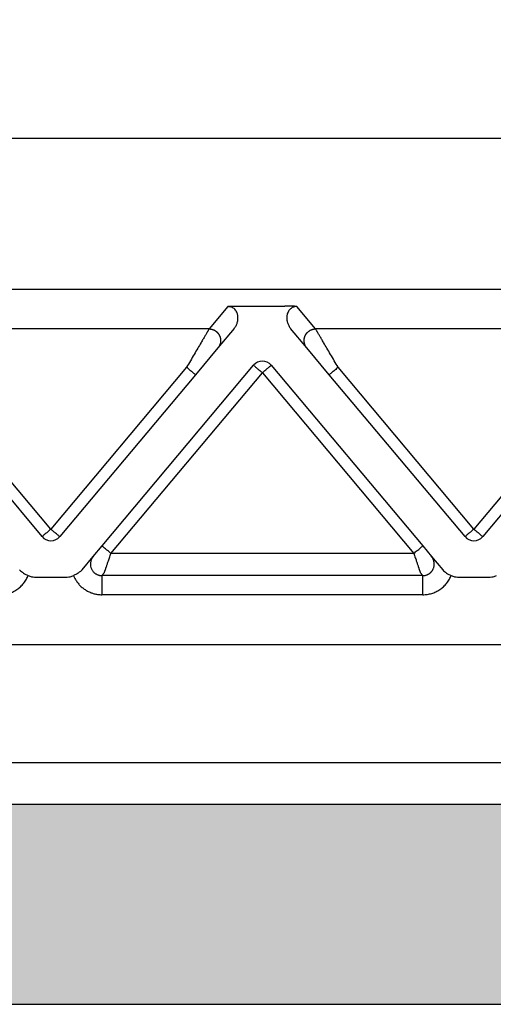
# Model space of a CAD drawing. Units: millimetres. Extents: x -567 to -270, y -385 to -175.
# Drawn here: x -445 to -433, y -252 to -226 of the extents above; entities that cross this region are included whole.
import ezdxf

# ---------------------------------------------------------------- set-up
doc = ezdxf.new("R2010")
doc.units = ezdxf.units.MM
doc.layers.add('1', color=7, linetype='Continuous')
doc.styles.add('CONVERTER_13', font='simplex.shx', dxfattribs={"width": 0.95})
doc.dimstyles.new('ME10_DIM_12', dxfattribs={"dimtxt": 3, "dimasz": 3, "dimexe": 1, "dimexo": 0.5, "dimgap": 2, "dimtad": 0, "dimdsep": 46, "dimtxsty": 'CONVERTER_13', "dimsah": 1, "dimcen": 0.09, "dimclrd": 2, "dimclre": 2, "dimclrt": 4, "dimadec": 0, "dimazin": 0, "dimtfac": 1, "dimtdec": 4, "dimtix": 1, "dimtmove": 0, "dimatfit": 3, "dimfxl": 1, "dimtolj": 1, "dimtzin": 0, "dimarcsym": 0})

# ---------------------------------------------------------------- blocks, each defined once
blk = doc.blocks.new('*D4')
at = {"layer": '1', "color": 2, "linetype": 'Continuous'}
for p, q in [((-503.776, -227.139), (-503.776, -211.128)), ((-396.276, -227.139), (-396.276, -211.128)), ((-503.776, -212.128), (-457.051, -212.128)), ((-443.001, -212.128), (-396.276, -212.128))]:
    blk.add_line(p, q, dxfattribs=at)
at = {"layer": '1', "color": 2}
for points in [[(-500.776, -211.733), (-500.776, -212.523), (-503.776, -212.128)], [(-399.276, -212.523), (-399.276, -211.733), (-396.276, -212.128)]]:
    blk.add_solid(points, dxfattribs=at)
at = {"layer": '1', "color": 4, "insert": (-455.051, -213.478), "char_height": 3, "attachment_point": 7, "rotation": 0.0001, "line_spacing_factor": 0.60024, "style": 'CONVERTER_13'}
blk.add_mtext('107,5', dxfattribs=at)

msp = doc.modelspace()

# ---------------------------------------------------------------- hatches: boundary and pattern name
at = {"layer": '1', "linetype": 'Continuous'}
h = msp.add_hatch(color=7, dxfattribs=at)
edge = h.paths.add_edge_path()
edge.add_arc((-405.376, -250.439), 4, 61.3858, 90, ccw=False)
edge.add_arc((-405.376, -250.439), 4, 61.3508, 61.3858, ccw=False)
edge.add_line((-403.458, -246.928), (-403.376, -251.639))
edge.add_line((-403.376, -251.639), (-403.455, -251.639))
edge.add_line((-403.455, -251.639), (-404.476, -251.639))
edge.add_line((-404.476, -251.639), (-406.226, -251.639))
edge.add_line((-406.226, -251.639), (-410.026, -251.639))
edge.add_line((-410.026, -251.639), (-410.276, -251.639))
edge.add_line((-410.276, -251.639), (-410.326, -251.639))
edge.add_line((-410.326, -251.639), (-410.375, -251.639))
edge.add_line((-410.375, -251.639), (-410.426, -251.639))
edge.add_line((-410.426, -251.639), (-410.454, -251.639))
edge.add_line((-410.454, -251.639), (-489.598, -251.639))
edge.add_line((-489.598, -251.639), (-489.626, -251.639))
edge.add_line((-489.626, -251.639), (-489.676, -251.639))
edge.add_line((-489.676, -251.639), (-489.726, -251.639))
edge.add_line((-489.726, -251.639), (-489.776, -251.639))
edge.add_line((-489.776, -251.639), (-490.026, -251.639))
edge.add_line((-490.026, -251.639), (-493.826, -251.639))
edge.add_line((-493.826, -251.639), (-495.576, -251.639))
edge.add_line((-495.576, -251.639), (-496.596, -251.639))
edge.add_line((-496.596, -251.639), (-496.676, -251.639))
edge.add_line((-496.676, -251.639), (-496.594, -246.928))
edge.add_arc((-494.676, -250.439), 4, 118.6142, 118.6492, ccw=False)
edge.add_arc((-494.676, -250.439), 4, 90, 118.6142, ccw=False)
edge.add_spline(control_points=[(-494.676, -246.439), (-494.614, -246.439), (-494.489, -246.439), (-494.213, -246.439), (-493.796, -246.439), (-493.194, -246.439), (-492.459, -246.439), (-491.622, -246.439), (-490.713, -246.439), (-490.086, -246.439), (-489.767, -246.439)], knot_values=[0, 0, 0, 0, 0.186864, 0.373729, 0.827328, 1.43777, 2.181583, 3.030192, 3.951087, 4.908777, 4.908777, 4.908777, 4.908777], degree=3, periodic=0)
edge.add_line((-489.767, -246.439), (-410.285, -246.439))
edge.add_spline(control_points=[(-410.285, -246.439), (-409.965, -246.439), (-409.339, -246.439), (-408.43, -246.439), (-407.592, -246.439), (-406.858, -246.439), (-406.255, -246.439), (-405.838, -246.439), (-405.563, -246.439), (-405.438, -246.439), (-405.376, -246.439)], knot_values=[0, 0, 0, 0, 0.957709, 1.87862, 2.727247, 3.471068, 4.08151, 4.535099, 4.721938, 4.908777, 4.908777, 4.908777, 4.908777], degree=3, periodic=0)

# ---------------------------------------------------------------- linework, layer by layer
at = {"color": 7, "linetype": 'Continuous'}
for p, q in [((-416.595, -229.139), (-483.457, -229.139)), ((-416.595, -233.066), (-483.457, -233.066)), ((-495.404, -242.293), (-404.647, -242.293)), ((-494.276, -245.354), (-405.776, -245.354)), ((-489.767, -246.439), (-410.285, -246.439)), ((-489.598, -251.639), (-410.454, -251.639))]:
    msp.add_line(p, q, dxfattribs=at)
at = {"color": 2, "linetype": 'Continuous'}
for p, q in [((-439.921, -233.508), (-440.411, -234.091)), ((-439.614, -233.497), (-438.438, -233.497)), ((-437.641, -234.091), (-438.131, -233.508)), ((-440.411, -234.091), (-448.641, -234.091)), ((-439.761, -234.082), (-440.181, -234.583)), ((-437.871, -234.583), (-438.291, -234.082)), ((-429.411, -234.091), (-437.641, -234.091)), ((-440.181, -234.583), (-440.766, -235.28)), ((-437.286, -235.28), (-437.871, -234.583)), ((-444.526, -239.294), (-448.056, -235.087)), ((-440.996, -235.087), (-444.526, -239.294)), ((-443.195, -239.73), (-439.256, -235.036)), ((-438.796, -235.036), (-434.857, -239.73)), ((-433.526, -239.294), (-437.056, -235.087)), ((-429.996, -235.087), (-433.526, -239.294)), ((-444.756, -239.487), (-448.286, -235.28)), ((-440.766, -235.28), (-444.296, -239.487)), ((-442.965, -239.923), (-439.026, -235.229)), ((-439.026, -235.229), (-435.087, -239.923)), ((-433.756, -239.487), (-437.286, -235.28)), ((-429.766, -235.28), (-433.296, -239.487)), ((-443.422, -240.001), (-443.195, -239.73)), ((-435.087, -239.923), (-442.965, -239.923)), ((-434.857, -239.73), (-434.63, -240.001)), ((-443.715, -240.35), (-443.422, -240.001)), ((-434.63, -240.001), (-434.337, -240.35)), ((-443.197, -240.499), (-443.132, -240.421)), ((-434.92, -240.421), (-434.854, -240.499)), ((-444.949, -240.539), (-444.103, -240.539)), ((-434.854, -240.499), (-443.197, -240.499)), ((-433.949, -240.539), (-433.103, -240.539)), ((-434.854, -240.997), (-443.197, -240.997))]:
    msp.add_line(p, q, dxfattribs=at)
for centre, start, end in [((-439.026, -235.229), 90, 140), ((-439.026, -235.229), 40, 90), ((-444.526, -239.294), 220, 270), ((-444.526, -239.294), 270, 320), ((-433.526, -239.294), 220, 270), ((-433.526, -239.294), 270, 320)]:
    msp.add_arc(centre, 0.3, start, end, dxfattribs=at)
for points, knots in [([(-439.921, -233.508), (-439.917, -233.507), (-439.907, -233.506), (-439.89, -233.505), (-439.872, -233.504), (-439.847, -233.502), (-439.817, -233.501), (-439.776, -233.499), (-439.732, -233.498), (-439.687, -233.497), (-439.648, -233.497), (-439.625, -233.497), (-439.614, -233.497)], [0, 0, 0, 0, 0.0108475, 0.0315805, 0.049938, 0.0658136, 0.1054816, 0.1411152, 0.1907534, 0.236168, 0.2756007, 0.3072897, 0.3072897, 0.3072897, 0.3072897]), ([(-439.761, -234.082), (-439.751, -234.07), (-439.732, -234.046), (-439.709, -234.007), (-439.691, -233.967), (-439.676, -233.926), (-439.666, -233.885), (-439.66, -233.841), (-439.659, -233.8), (-439.662, -233.756), (-439.669, -233.716), (-439.683, -233.673), (-439.702, -233.635), (-439.728, -233.596), (-439.761, -233.563), (-439.799, -233.537), (-439.832, -233.523), (-439.86, -233.514), (-439.889, -233.509), (-439.91, -233.508), (-439.921, -233.508)], [0, 0, 0, 0, 0.0457801, 0.0916067, 0.1360403, 0.1786215, 0.2209358, 0.2629693, 0.3094224, 0.3463578, 0.3938357, 0.4308663, 0.4819526, 0.5202978, 0.571453, 0.6217316, 0.654493, 0.6801284, 0.708869, 0.7430073, 0.7430073, 0.7430073, 0.7430073]), ([(-438.131, -233.508), (-438.134, -233.507), (-438.145, -233.506), (-438.161, -233.505), (-438.18, -233.504), (-438.204, -233.502), (-438.235, -233.501), (-438.276, -233.499), (-438.32, -233.498), (-438.365, -233.497), (-438.403, -233.497), (-438.427, -233.497), (-438.438, -233.497)], [0, 0, 0, 0, 0.0108475, 0.0315805, 0.049938, 0.0658136, 0.1054816, 0.1411152, 0.1907534, 0.236168, 0.2756007, 0.3072897, 0.3072897, 0.3072897, 0.3072897]), ([(-438.131, -233.508), (-438.142, -233.508), (-438.163, -233.509), (-438.192, -233.514), (-438.22, -233.523), (-438.245, -233.534), (-438.27, -233.549), (-438.291, -233.564), (-438.31, -233.582), (-438.329, -233.604), (-438.35, -233.635), (-438.37, -233.676), (-438.383, -233.719), (-438.391, -233.762), (-438.393, -233.803), (-438.391, -233.846), (-438.385, -233.886), (-438.374, -233.929), (-438.36, -233.968), (-438.341, -234.008), (-438.319, -234.046), (-438.3, -234.07), (-438.291, -234.082)], [0, 0, 0, 0, 0.0341383, 0.062879, 0.0885143, 0.1212757, 0.1452754, 0.1741724, 0.2001025, 0.2228385, 0.2611837, 0.3122699, 0.35882, 0.3967775, 0.4425626, 0.4801654, 0.5264719, 0.564512, 0.6129698, 0.6515255, 0.6973521, 0.7431322, 0.7431322, 0.7431322, 0.7431322]), ([(-440.411, -234.091), (-440.414, -234.096), (-440.421, -234.109), (-440.432, -234.127), (-440.444, -234.147), (-440.454, -234.165), (-440.466, -234.186), (-440.488, -234.223), (-440.522, -234.28), (-440.568, -234.359), (-440.63, -234.465), (-440.708, -234.597), (-440.8, -234.755), (-440.897, -234.919), (-440.963, -235.031), (-440.996, -235.087)], [0, 0, 0, 0, 0.016654, 0.045286, 0.063777, 0.084966, 0.108577, 0.134625, 0.213925, 0.30684, 0.411513, 0.581956, 0.766841, 0.958917, 1.15533, 1.15533, 1.15533, 1.15533]), ([(-440.411, -234.091), (-440.399, -234.092), (-440.375, -234.093), (-440.345, -234.099), (-440.32, -234.106), (-440.301, -234.113), (-440.282, -234.121), (-440.266, -234.129), (-440.254, -234.137), (-440.244, -234.143), (-440.235, -234.149), (-440.226, -234.156), (-440.217, -234.163), (-440.209, -234.171), (-440.201, -234.179), (-440.193, -234.187), (-440.185, -234.196), (-440.177, -234.205), (-440.17, -234.214), (-440.163, -234.224), (-440.157, -234.234), (-440.151, -234.244), (-440.145, -234.254), (-440.14, -234.265), (-440.135, -234.276), (-440.131, -234.287), (-440.127, -234.298), (-440.123, -234.31), (-440.12, -234.321), (-440.118, -234.332), (-440.115, -234.344), (-440.114, -234.355), (-440.113, -234.367), (-440.112, -234.378), (-440.112, -234.39), (-440.112, -234.401), (-440.112, -234.412), (-440.113, -234.423), (-440.115, -234.434), (-440.117, -234.448), (-440.121, -234.466), (-440.126, -234.485), (-440.133, -234.504), (-440.144, -234.528), (-440.159, -234.555), (-440.174, -234.574), (-440.181, -234.583)], [0, 0, 0, 0, 0.0350903, 0.0726481, 0.0923496, 0.1126396, 0.133496, 0.1548885, 0.1657766, 0.1767845, 0.1879065, 0.1991364, 0.2104676, 0.221893, 0.2334054, 0.2449968, 0.2566591, 0.2683839, 0.2801625, 0.2919858, 0.3038446, 0.3157297, 0.3276315, 0.3395406, 0.3514473, 0.3633421, 0.3752156, 0.3870583, 0.3988612, 0.4106151, 0.4223114, 0.4339415, 0.4454973, 0.4569709, 0.4683548, 0.4796421, 0.490826, 0.5019002, 0.5128589, 0.5236968, 0.5449871, 0.5657408, 0.58593, 0.6055347, 0.6429161, 0.6778601, 0.6778601, 0.6778601, 0.6778601]), ([(-437.871, -234.583), (-437.878, -234.574), (-437.893, -234.555), (-437.908, -234.528), (-437.918, -234.504), (-437.925, -234.485), (-437.931, -234.466), (-437.935, -234.448), (-437.937, -234.434), (-437.938, -234.423), (-437.939, -234.412), (-437.94, -234.401), (-437.94, -234.39), (-437.94, -234.378), (-437.939, -234.367), (-437.938, -234.355), (-437.936, -234.344), (-437.934, -234.332), (-437.932, -234.321), (-437.929, -234.31), (-437.925, -234.298), (-437.921, -234.287), (-437.917, -234.276), (-437.912, -234.265), (-437.907, -234.254), (-437.901, -234.244), (-437.895, -234.234), (-437.888, -234.224), (-437.882, -234.214), (-437.874, -234.205), (-437.867, -234.196), (-437.859, -234.187), (-437.851, -234.179), (-437.843, -234.171), (-437.834, -234.163), (-437.825, -234.156), (-437.817, -234.149), (-437.807, -234.143), (-437.798, -234.137), (-437.786, -234.129), (-437.77, -234.121), (-437.751, -234.113), (-437.732, -234.106), (-437.707, -234.099), (-437.677, -234.093), (-437.653, -234.092), (-437.641, -234.091)], [0, 0, 0, 0, 0.034944, 0.0723254, 0.09193, 0.1121193, 0.132873, 0.1541633, 0.1650012, 0.1759599, 0.1870341, 0.198218, 0.2095052, 0.2208892, 0.2323628, 0.2439186, 0.2555487, 0.267245, 0.2789989, 0.2908017, 0.3026445, 0.314518, 0.3264128, 0.3383195, 0.3502285, 0.3621304, 0.3740155, 0.3858743, 0.3976976, 0.4094762, 0.421201, 0.4328633, 0.4444547, 0.455967, 0.4673925, 0.4787237, 0.4899536, 0.5010755, 0.5120834, 0.5229715, 0.5443641, 0.5652205, 0.5855105, 0.605212, 0.6427697, 0.6778601, 0.6778601, 0.6778601, 0.6778601]), ([(-437.056, -235.087), (-437.089, -235.031), (-437.154, -234.919), (-437.251, -234.755), (-437.344, -234.597), (-437.421, -234.465), (-437.483, -234.359), (-437.53, -234.28), (-437.564, -234.223), (-437.585, -234.186), (-437.597, -234.165), (-437.608, -234.147), (-437.62, -234.127), (-437.63, -234.109), (-437.638, -234.096), (-437.641, -234.091)], [0, 0, 0, 0, 0.196412, 0.388489, 0.573373, 0.743817, 0.84849, 0.941405, 1.020705, 1.046753, 1.070364, 1.091552, 1.110044, 1.138676, 1.15533, 1.15533, 1.15533, 1.15533]), ([(-440.766, -235.28), (-440.769, -235.278), (-440.774, -235.274), (-440.787, -235.263), (-440.807, -235.246), (-440.836, -235.222), (-440.872, -235.192), (-440.911, -235.158), (-440.953, -235.123), (-440.982, -235.099), (-440.996, -235.087)], [0, 0, 0, 0, 0.0105318, 0.0210635, 0.0492552, 0.087868, 0.1352972, 0.1895716, 0.2437903, 0.3, 0.3, 0.3, 0.3]), ([(-439.256, -235.036), (-439.253, -235.038), (-439.247, -235.043), (-439.233, -235.055), (-439.213, -235.071), (-439.197, -235.085), (-439.188, -235.092)], [0, 0, 0, 0, 0.01141807, 0.02283614, 0.05513464, 0.08786797, 0.08786797, 0.08786797, 0.08786797]), ([(-439.188, -235.092), (-439.175, -235.103), (-439.151, -235.124), (-439.113, -235.156), (-439.079, -235.184), (-439.05, -235.209), (-439.034, -235.222), (-439.026, -235.229)], [0, 0, 0, 0, 0.0505965, 0.097327, 0.1489547, 0.1815278, 0.212132, 0.212132, 0.212132, 0.212132]), ([(-439.026, -235.229), (-439.011, -235.216), (-438.982, -235.192), (-438.939, -235.156), (-438.9, -235.123), (-438.875, -235.102), (-438.863, -235.092)], [0, 0, 0, 0, 0.0585271, 0.114805, 0.166398, 0.212132, 0.212132, 0.212132, 0.212132]), ([(-438.863, -235.092), (-438.854, -235.085), (-438.838, -235.071), (-438.818, -235.055), (-438.805, -235.043), (-438.799, -235.038), (-438.796, -235.036)], [0, 0, 0, 0, 0.03505766, 0.06503183, 0.0764499, 0.08786797, 0.08786797, 0.08786797, 0.08786797]), ([(-437.056, -235.087), (-437.07, -235.099), (-437.098, -235.123), (-437.14, -235.158), (-437.18, -235.192), (-437.216, -235.222), (-437.245, -235.246), (-437.265, -235.263), (-437.277, -235.274), (-437.283, -235.278), (-437.286, -235.28)], [0, 0, 0, 0, 0.0562097, 0.1104284, 0.1647028, 0.212132, 0.2507448, 0.2789365, 0.2894682, 0.3, 0.3, 0.3, 0.3]), ([(-444.688, -239.431), (-444.697, -239.438), (-444.714, -239.452), (-444.733, -239.468), (-444.747, -239.48), (-444.753, -239.485), (-444.756, -239.487)], [0, 0, 0, 0, 0.034391, 0.06503183, 0.0764499, 0.08786797, 0.08786797, 0.08786797, 0.08786797]), ([(-444.526, -239.294), (-444.541, -239.307), (-444.57, -239.331), (-444.612, -239.367), (-444.651, -239.4), (-444.676, -239.42), (-444.688, -239.431)], [0, 0, 0, 0, 0.0585271, 0.114805, 0.1649013, 0.212132, 0.212132, 0.212132, 0.212132]), ([(-444.363, -239.431), (-444.376, -239.42), (-444.401, -239.399), (-444.439, -239.367), (-444.472, -239.339), (-444.502, -239.314), (-444.518, -239.301), (-444.526, -239.294)], [0, 0, 0, 0, 0.0506849, 0.097327, 0.1485092, 0.1814918, 0.212132, 0.212132, 0.212132, 0.212132]), ([(-444.296, -239.487), (-444.299, -239.485), (-444.305, -239.48), (-444.319, -239.468), (-444.338, -239.452), (-444.355, -239.438), (-444.363, -239.431)], [0, 0, 0, 0, 0.01141807, 0.02283614, 0.05397203, 0.08786797, 0.08786797, 0.08786797, 0.08786797]), ([(-433.688, -239.431), (-433.697, -239.438), (-433.714, -239.452), (-433.733, -239.468), (-433.747, -239.48), (-433.753, -239.485), (-433.756, -239.487)], [0, 0, 0, 0, 0.03461804, 0.06503183, 0.0764499, 0.08786797, 0.08786797, 0.08786797, 0.08786797]), ([(-433.526, -239.294), (-433.541, -239.307), (-433.57, -239.331), (-433.612, -239.367), (-433.651, -239.4), (-433.676, -239.42), (-433.688, -239.431)], [0, 0, 0, 0, 0.0585271, 0.114805, 0.1646586, 0.212132, 0.212132, 0.212132, 0.212132]), ([(-433.363, -239.431), (-433.375, -239.421), (-433.4, -239.4), (-433.442, -239.365), (-433.484, -239.329), (-433.514, -239.304), (-433.526, -239.294)], [0, 0, 0, 0, 0.045461, 0.097327, 0.1645237, 0.212132, 0.212132, 0.212132, 0.212132]), ([(-433.296, -239.487), (-433.299, -239.485), (-433.305, -239.48), (-433.318, -239.469), (-433.337, -239.452), (-433.354, -239.438), (-433.363, -239.431)], [0, 0, 0, 0, 0.01141807, 0.02283614, 0.05150624, 0.08786797, 0.08786797, 0.08786797, 0.08786797]), ([(-442.965, -239.923), (-442.979, -239.911), (-443.007, -239.887), (-443.05, -239.852), (-443.089, -239.819), (-443.125, -239.789), (-443.154, -239.764), (-443.174, -239.748), (-443.187, -239.737), (-443.192, -239.733), (-443.195, -239.73)], [0, 0, 0, 0, 0.0562097, 0.1104284, 0.1647028, 0.212132, 0.2507448, 0.2789365, 0.2894682, 0.3, 0.3, 0.3, 0.3]), ([(-443.132, -240.421), (-443.132, -240.42), (-443.131, -240.418), (-443.13, -240.414), (-443.128, -240.409), (-443.126, -240.403), (-443.125, -240.399), (-443.124, -240.396), (-443.123, -240.393), (-443.122, -240.39), (-443.12, -240.386), (-443.119, -240.382), (-443.118, -240.378), (-443.116, -240.374), (-443.115, -240.37), (-443.112, -240.362), (-443.108, -240.349), (-443.102, -240.331), (-443.096, -240.312), (-443.089, -240.292), (-443.082, -240.27), (-443.073, -240.244), (-443.062, -240.212), (-443.049, -240.174), (-443.036, -240.134), (-443.021, -240.089), (-443.003, -240.038), (-442.984, -239.981), (-442.971, -239.942), (-442.965, -239.923)], [0, 0, 0, 0, 0.002942, 0.007304, 0.0129068, 0.0197908, 0.0236008, 0.0265087, 0.0292463, 0.032545, 0.0371365, 0.0421843, 0.046018, 0.0495113, 0.0535375, 0.0589702, 0.075695, 0.0941961, 0.1143979, 0.135755, 0.1585328, 0.182652, 0.2202414, 0.2600642, 0.3018626, 0.3453786, 0.4041821, 0.4643773, 0.5254051, 0.5254051, 0.5254051, 0.5254051]), ([(-435.087, -239.923), (-435.072, -239.911), (-435.044, -239.887), (-435.002, -239.852), (-434.962, -239.819), (-434.927, -239.789), (-434.897, -239.764), (-434.878, -239.748), (-434.865, -239.737), (-434.86, -239.733), (-434.857, -239.73)], [0, 0, 0, 0, 0.0562097, 0.1104284, 0.1647028, 0.212132, 0.2507448, 0.2789365, 0.2894682, 0.3, 0.3, 0.3, 0.3]), ([(-435.087, -239.923), (-435.08, -239.942), (-435.067, -239.981), (-435.048, -240.038), (-435.031, -240.089), (-435.016, -240.134), (-435.003, -240.174), (-434.99, -240.212), (-434.979, -240.244), (-434.97, -240.27), (-434.963, -240.292), (-434.956, -240.312), (-434.95, -240.331), (-434.944, -240.349), (-434.94, -240.362), (-434.937, -240.37), (-434.935, -240.374), (-434.934, -240.378), (-434.933, -240.382), (-434.931, -240.386), (-434.93, -240.39), (-434.929, -240.393), (-434.928, -240.396), (-434.927, -240.399), (-434.926, -240.403), (-434.924, -240.409), (-434.922, -240.414), (-434.921, -240.418), (-434.92, -240.42), (-434.92, -240.421)], [0, 0, 0, 0, 0.0610278, 0.121223, 0.1800266, 0.2235426, 0.2653409, 0.3051637, 0.3427531, 0.3668723, 0.3896502, 0.4110072, 0.431209, 0.4497101, 0.4664349, 0.4718676, 0.4758939, 0.4793871, 0.4832209, 0.4882687, 0.4928602, 0.4961589, 0.4988964, 0.5018043, 0.5056143, 0.5124984, 0.5181012, 0.5224631, 0.5254051, 0.5254051, 0.5254051, 0.5254051]), ([(-443.422, -240.001), (-443.427, -240.008), (-443.438, -240.021), (-443.451, -240.041), (-443.463, -240.063), (-443.478, -240.096), (-443.49, -240.136), (-443.497, -240.193), (-443.494, -240.256), (-443.473, -240.325), (-443.436, -240.387), (-443.395, -240.428), (-443.362, -240.451), (-443.341, -240.464), (-443.319, -240.475), (-443.296, -240.484), (-443.271, -240.491), (-443.247, -240.495), (-443.223, -240.498), (-443.206, -240.499), (-443.197, -240.499)], [0, 0, 0, 0, 0.0253059, 0.0500052, 0.073176, 0.1000057, 0.157184, 0.1998465, 0.2718488, 0.3433399, 0.415224, 0.4867996, 0.5137006, 0.5366941, 0.5595701, 0.5865983, 0.613222, 0.6364411, 0.6588562, 0.68633, 0.68633, 0.68633, 0.68633]), ([(-434.854, -240.499), (-434.847, -240.499), (-434.832, -240.499), (-434.807, -240.496), (-434.778, -240.49), (-434.751, -240.482), (-434.729, -240.473), (-434.712, -240.465), (-434.696, -240.456), (-434.681, -240.445), (-434.666, -240.434), (-434.652, -240.422), (-434.639, -240.409), (-434.626, -240.396), (-434.615, -240.381), (-434.604, -240.366), (-434.595, -240.35), (-434.585, -240.331), (-434.575, -240.31), (-434.567, -240.284), (-434.561, -240.259), (-434.557, -240.229), (-434.555, -240.195), (-434.558, -240.163), (-434.563, -240.138), (-434.567, -240.119), (-434.573, -240.101), (-434.58, -240.083), (-434.588, -240.066), (-434.597, -240.049), (-434.606, -240.032), (-434.616, -240.019), (-434.623, -240.009), (-434.628, -240.004), (-434.63, -240.001)], [0, 0, 0, 0, 0.0220917, 0.0441943, 0.0774028, 0.1106253, 0.1291098, 0.1475888, 0.1660509, 0.1845124, 0.2030118, 0.2215111, 0.2400143, 0.258518, 0.2770373, 0.2955577, 0.3141029, 0.3326516, 0.358951, 0.3852522, 0.4116387, 0.4380343, 0.4761004, 0.5141611, 0.5332685, 0.5523837, 0.5715321, 0.5906823, 0.6097858, 0.6288906, 0.6480124, 0.6671348, 0.6770889, 0.6870414, 0.6870414, 0.6870414, 0.6870414]), ([(-445.337, -240.35), (-445.322, -240.365), (-445.293, -240.397), (-445.238, -240.435), (-445.178, -240.469), (-445.136, -240.488), (-445.115, -240.498)], [0, 0, 0, 0, 0.0622694, 0.1297359, 0.1992481, 0.2682806, 0.2682806, 0.2682806, 0.2682806]), ([(-443.715, -240.35), (-443.729, -240.365), (-443.759, -240.397), (-443.814, -240.435), (-443.874, -240.469), (-443.916, -240.488), (-443.937, -240.498)], [0, 0, 0, 0, 0.0622694, 0.1297359, 0.1992481, 0.2682806, 0.2682806, 0.2682806, 0.2682806]), ([(-434.337, -240.35), (-434.322, -240.365), (-434.293, -240.397), (-434.238, -240.435), (-434.178, -240.469), (-434.136, -240.488), (-434.115, -240.498)], [0, 0, 0, 0, 0.0622694, 0.1297359, 0.1992481, 0.2682806, 0.2682806, 0.2682806, 0.2682806]), ([(-445.854, -240.997), (-445.834, -240.996), (-445.795, -240.996), (-445.737, -240.989), (-445.68, -240.978), (-445.609, -240.96), (-445.515, -240.925), (-445.411, -240.866), (-445.314, -240.79), (-445.229, -240.699), (-445.161, -240.601), (-445.129, -240.529), (-445.115, -240.498)], [0, 0, 0, 0, 0.0613697, 0.1177652, 0.172765, 0.2357869, 0.3391247, 0.4725371, 0.5912226, 0.7096323, 0.8431855, 0.9461802, 0.9461802, 0.9461802, 0.9461802]), ([(-445.115, -240.498), (-445.087, -240.51), (-445.033, -240.532), (-444.976, -240.537), (-444.949, -240.539)], [0, 0, 0, 0, 0.091801, 0.1723408, 0.1723408, 0.1723408, 0.1723408]), ([(-444.103, -240.539), (-444.076, -240.537), (-444.018, -240.532), (-443.965, -240.51), (-443.937, -240.498)], [0, 0, 0, 0, 0.0805397, 0.1723408, 0.1723408, 0.1723408, 0.1723408]), ([(-443.937, -240.498), (-443.933, -240.507), (-443.925, -240.526), (-443.909, -240.56), (-443.889, -240.598), (-443.863, -240.64), (-443.834, -240.68), (-443.803, -240.719), (-443.77, -240.755), (-443.735, -240.79), (-443.697, -240.822), (-443.658, -240.851), (-443.617, -240.879), (-443.574, -240.903), (-443.53, -240.925), (-443.472, -240.949), (-443.401, -240.972), (-443.324, -240.988), (-443.256, -240.996), (-443.217, -240.997), (-443.197, -240.997)], [0, 0, 0, 0, 0.030881, 0.0617895, 0.1110993, 0.1604522, 0.2097705, 0.2591145, 0.3084385, 0.3577747, 0.407106, 0.4564348, 0.5056515, 0.5548515, 0.6040808, 0.6532685, 0.7415673, 0.8297162, 0.8882264, 0.9466983, 0.9466983, 0.9466983, 0.9466983]), ([(-443.197, -240.499), (-443.197, -240.504), (-443.197, -240.519), (-443.197, -240.551), (-443.197, -240.6), (-443.197, -240.663), (-443.197, -240.739), (-443.197, -240.823), (-443.197, -240.91), (-443.197, -240.968), (-443.197, -240.997)], [0, 0, 0, 0, 0.0150982, 0.0467802, 0.0956319, 0.1603022, 0.2376376, 0.323047, 0.4114358, 0.4980973, 0.4980973, 0.4980973, 0.4980973]), ([(-434.854, -240.997), (-434.834, -240.996), (-434.795, -240.996), (-434.736, -240.989), (-434.679, -240.978), (-434.623, -240.963), (-434.567, -240.944), (-434.514, -240.922), (-434.46, -240.894), (-434.393, -240.852), (-434.314, -240.79), (-434.229, -240.699), (-434.161, -240.601), (-434.129, -240.529), (-434.115, -240.498)], [0, 0, 0, 0, 0.0613697, 0.1177652, 0.1767552, 0.2357873, 0.2903557, 0.354137, 0.4085226, 0.4727113, 0.5913968, 0.7098065, 0.8433597, 0.9463544, 0.9463544, 0.9463544, 0.9463544]), ([(-434.854, -240.997), (-434.854, -240.968), (-434.854, -240.91), (-434.854, -240.823), (-434.854, -240.739), (-434.854, -240.663), (-434.854, -240.6), (-434.854, -240.551), (-434.854, -240.519), (-434.854, -240.504), (-434.854, -240.499)], [0, 0, 0, 0, 0.0866615, 0.1750504, 0.2604598, 0.3377951, 0.4024654, 0.4513171, 0.4829992, 0.4980973, 0.4980973, 0.4980973, 0.4980973]), ([(-434.115, -240.498), (-434.087, -240.51), (-434.033, -240.532), (-433.976, -240.537), (-433.949, -240.539)], [0, 0, 0, 0, 0.091801, 0.1723408, 0.1723408, 0.1723408, 0.1723408]), ([(-433.103, -240.539), (-433.076, -240.537), (-433.018, -240.532), (-432.965, -240.51), (-432.937, -240.498)], [0, 0, 0, 0, 0.0805397, 0.1723408, 0.1723408, 0.1723408, 0.1723408])]:
    msp.add_open_spline(points, degree=3, knots=knots, dxfattribs=at)

# ---------------------------------------------------------------- dimensions: what is measured, and where the dimension line sits
at = {"layer": '1'}
dim = msp.add_linear_dim(base=(-503.776, -212.128), p1=(-396.276, -227.639), p2=(-503.776, -227.639), text='107,5', dimstyle='ME10_DIM_12', dxfattribs=at)
dim.commit()
dim.dimension.update_dxf_attribs({"geometry": '*D4', "text_midpoint": (-450.026, -212.128), "text_rotation": 0.0001})

doc.saveas('drawing.dxf')
